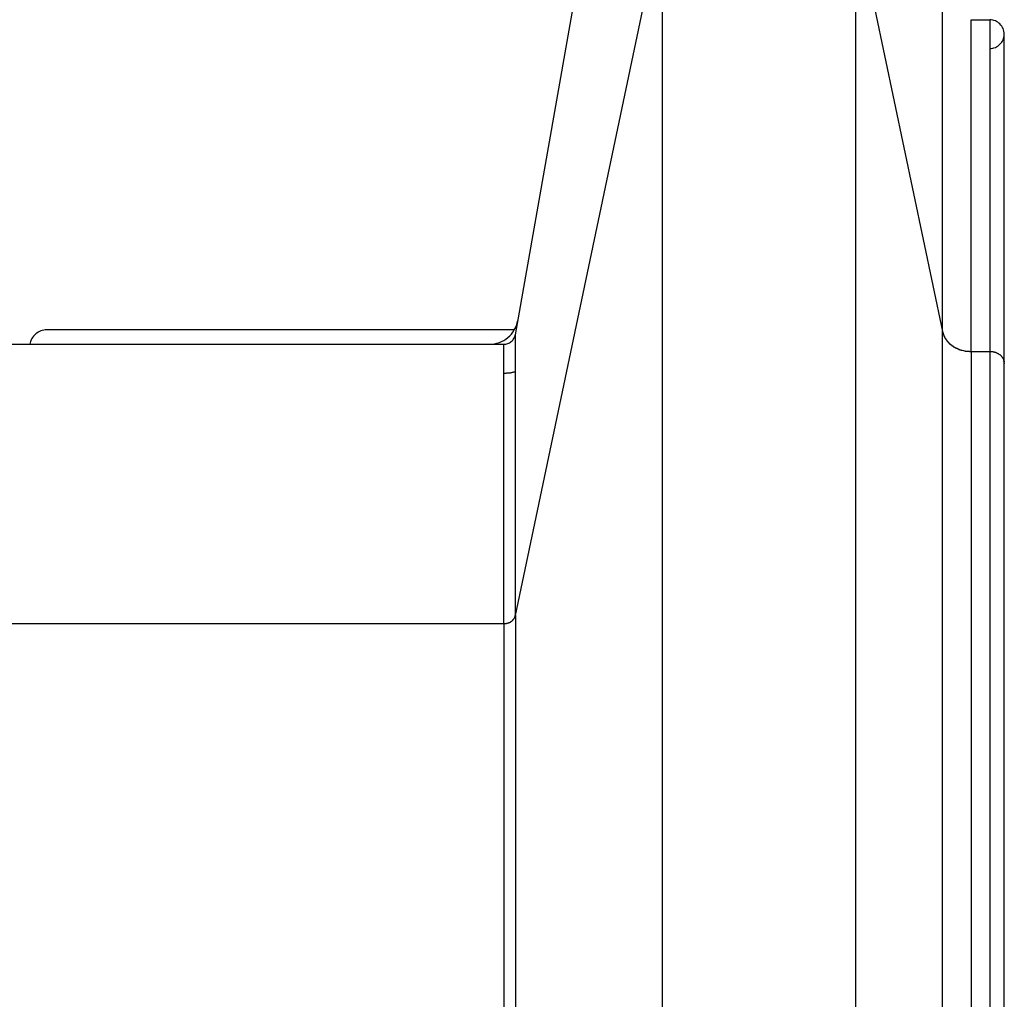
# Model space of a CAD drawing. Extents: x -60 to 60, y -18 to 18.
# Drawn here: x 0 to 2, y 7 to 9 of the extents above; entities that cross this region are included whole.
import ezdxf

# ---------------------------------------------------------------- set-up
doc = ezdxf.new("R2010")
doc.units = 0
doc.layers.get('0').update_dxf_attribs({"linetype": 'CONTINUOUS'})

msp = doc.modelspace()

# ---------------------------------------------------------------- linework, layer by layer
at = {"color": 0}
for points in [[(0.9734, 8.1896), (1.2279, 9.6329)], [(0.9734, 7.7029), (1.2279, 8.9133)], [(1.2279, 8.9133), (1.2279, -6.3195)], [(1.5628, 8.9133), (1.7137, 8.1954)], [(1.5628, 8.9133), (1.5628, -6.3195)], [(1.7137, 8.1954), (1.7137, 8.7769)], [(1.7629, 8.7355), (1.7956, 8.7355)], [(1.7629, 8.1607), (1.7629, 8.7355)], [(1.8205, 8.7105), (1.8205, 8.7105), (1.8203, 8.7129), (1.8199, 8.7154), (1.8192, 8.7177), (1.8185, 8.7201), (1.8173, 8.7222), (1.8161, 8.7243), (1.8146, 8.7261), (1.8131, 8.7281), (1.8111, 8.7296), (1.8093, 8.7311), (1.8072, 8.7323), (1.8051, 8.7335), (1.8027, 8.7342), (1.8005, 8.7349), (1.798, 8.7353), (1.7956, 8.7355), (1.7956, 8.7355), (1.7956, 8.7355), (1.7956, 8.7355), (1.7956, 8.7355), (1.7956, 8.7355), (1.7956, 8.7355), (1.7956, 8.7355), (1.7956, 8.7355), (1.7956, 8.7355), (1.7956, 8.7355), (1.7956, 8.7355), (1.7956, 8.7355), (1.7956, 8.7355), (1.7956, 8.7355), (1.7956, 8.7355), (1.7956, 8.7355), (1.7956, 8.7355)], [(1.8205, 8.7105), (1.8205, 8.7105), (1.8203, 8.7129), (1.8199, 8.7154), (1.8192, 8.7177), (1.8185, 8.7201), (1.8173, 8.7222), (1.8161, 8.7243), (1.8146, 8.7261), (1.8131, 8.7281), (1.8111, 8.7296), (1.8093, 8.7311), (1.8072, 8.7323), (1.8051, 8.7335), (1.8027, 8.7342), (1.8005, 8.7349), (1.798, 8.7353), (1.7956, 8.7355), (1.7956, 8.7355), (1.7956, 8.7355), (1.7956, 8.7355), (1.7956, 8.7355), (1.7956, 8.7355), (1.7956, 8.7355), (1.7956, 8.7355), (1.7956, 8.7355), (1.7956, 8.7355), (1.7956, 8.7355), (1.7956, 8.7355), (1.7956, 8.7355), (1.7956, 8.7355), (1.7956, 8.7355), (1.7956, 8.7355), (1.7956, 8.7355), (1.7956, 8.7355)], [(1.7956, 8.7355), (1.7956, 8.1607)], [(1.7956, 8.6856), (1.7956, 8.6856), (1.798, 8.6856), (1.8005, 8.686), (1.8027, 8.6866), (1.8051, 8.6875), (1.8072, 8.6885), (1.8093, 8.6898), (1.8111, 8.6912), (1.8131, 8.6929), (1.8146, 8.6946), (1.8161, 8.6965), (1.8173, 8.6985), (1.8185, 8.7007), (1.8192, 8.7029), (1.8199, 8.7053), (1.8203, 8.7078), (1.8205, 8.7105), (1.8205, 8.7105), (1.8205, 8.7105), (1.8205, 8.7105), (1.8205, 8.7105), (1.8205, 8.7105), (1.8205, 8.7105), (1.8205, 8.7105), (1.8205, 8.7105), (1.8205, 8.7105), (1.8205, 8.7105), (1.8205, 8.7105), (1.8205, 8.7105), (1.8205, 8.7105), (1.8205, 8.7105), (1.8205, 8.7105), (1.8205, 8.7105), (1.8205, 8.7105)], [(1.7956, 8.6856), (1.7956, 8.6856), (1.798, 8.6856), (1.8005, 8.686), (1.8027, 8.6866), (1.8051, 8.6875), (1.8072, 8.6885), (1.8093, 8.6898), (1.8111, 8.6912), (1.8131, 8.6929), (1.8146, 8.6946), (1.8161, 8.6965), (1.8173, 8.6985), (1.8185, 8.7007), (1.8192, 8.7029), (1.8199, 8.7053), (1.8203, 8.7078), (1.8205, 8.7105), (1.8205, 8.7105), (1.8205, 8.7105), (1.8205, 8.7105), (1.8205, 8.7105), (1.8205, 8.7105), (1.8205, 8.7105), (1.8205, 8.7105), (1.8205, 8.7105), (1.8205, 8.7105), (1.8205, 8.7105), (1.8205, 8.7105), (1.8205, 8.7105), (1.8205, 8.7105), (1.8205, 8.7105), (1.8205, 8.7105), (1.8205, 8.7105), (1.8205, 8.7105)], [(1.8206, 8.1397), (1.8206, 8.7105)], [(0.9285, 8.1731), (0.9285, 8.1731), (0.9328, 8.1732), (0.9373, 8.1738), (0.9415, 8.1748), (0.9457, 8.1762), (0.9496, 8.1778), (0.9534, 8.1798), (0.957, 8.182), (0.9605, 8.1848), (0.9636, 8.1876), (0.9665, 8.1908), (0.969, 8.1942), (0.9715, 8.1979), (0.9734, 8.2017), (0.9751, 8.2058), (0.9765, 8.21), (0.9776, 8.2145)], [(0.9285, 8.1731), (0.9285, 8.1731), (0.9328, 8.1732), (0.9373, 8.1738), (0.9415, 8.1748), (0.9457, 8.1762), (0.9496, 8.1778), (0.9534, 8.1798), (0.957, 8.182), (0.9605, 8.1848), (0.9636, 8.1876), (0.9665, 8.1908), (0.969, 8.1942), (0.9715, 8.1979), (0.9734, 8.2017), (0.9751, 8.2058), (0.9765, 8.21), (0.9776, 8.2145)], [(0.1617, 8.1981), (0.1617, 8.1981), (0.1589, 8.1979), (0.1562, 8.1975), (0.1536, 8.1968), (0.1512, 8.1961), (0.1487, 8.195), (0.1464, 8.1938), (0.1443, 8.1924), (0.1423, 8.1909), (0.1403, 8.1889), (0.1386, 8.1871), (0.137, 8.185), (0.1357, 8.1829), (0.1344, 8.1805), (0.1335, 8.1781), (0.1327, 8.1755), (0.1323, 8.1731)], [(0.1617, 8.1981), (0.1617, 8.1981), (0.1589, 8.1979), (0.1562, 8.1975), (0.1536, 8.1968), (0.1512, 8.1961), (0.1487, 8.195), (0.1464, 8.1938), (0.1443, 8.1924), (0.1423, 8.1909), (0.1403, 8.1889), (0.1386, 8.1871), (0.137, 8.185), (0.1357, 8.1829), (0.1344, 8.1805), (0.1335, 8.1781), (0.1327, 8.1755), (0.1323, 8.1731)], [(0.9717, 8.1981), (0.1617, 8.1981)], [(0.9536, 8.1731), (0.9536, 8.1731), (0.9552, 8.1731), (0.957, 8.1733), (0.9586, 8.1736), (0.9604, 8.1742), (0.9619, 8.1748), (0.9635, 8.1756), (0.9649, 8.1765), (0.9664, 8.1777), (0.9676, 8.1788), (0.9688, 8.1801), (0.9697, 8.1815), (0.9708, 8.183), (0.9715, 8.1845), (0.9723, 8.1861), (0.9728, 8.1879), (0.9733, 8.1897)], [(0.9536, 8.1731), (0.9536, 8.1731), (0.9552, 8.1731), (0.957, 8.1733), (0.9586, 8.1736), (0.9604, 8.1742), (0.9619, 8.1748), (0.9635, 8.1756), (0.9649, 8.1765), (0.9664, 8.1777), (0.9676, 8.1788), (0.9688, 8.1801), (0.9697, 8.1815), (0.9708, 8.183), (0.9715, 8.1845), (0.9723, 8.1861), (0.9728, 8.1879), (0.9733, 8.1897)], [(0.9734, 7.7029), (0.9734, 8.1896)], [(1.7137, 8.1954), (1.7141, 8.1936)], [(1.7137, -7.0374), (1.7137, 8.1954)], [(1.7141, 8.1937), (1.7141, 8.1937), (1.7141, 8.1934), (1.7141, 8.1934), (1.7141, 8.1932), (1.7141, 8.1932), (1.7141, 8.1929), (1.7141, 8.1929), (1.7141, 8.1927), (1.7143, 8.1927), (1.7143, 8.1924), (1.7143, 8.1924), (1.7143, 8.1922), (1.7144, 8.1922), (1.7144, 8.192), (1.7144, 8.192), (1.7144, 8.192), (1.7147, 8.192)], [(1.7141, 8.1937), (1.7141, 8.1937), (1.7141, 8.1934), (1.7141, 8.1934), (1.7141, 8.1932), (1.7141, 8.1932), (1.7141, 8.1929), (1.7141, 8.1929), (1.7141, 8.1927), (1.7143, 8.1927), (1.7143, 8.1924), (1.7143, 8.1924), (1.7143, 8.1922), (1.7144, 8.1922), (1.7144, 8.192), (1.7144, 8.192), (1.7144, 8.192), (1.7147, 8.192)], [(1.7146, 8.1919), (1.7146, 8.1919), (1.7146, 8.1916), (1.7146, 8.1916), (1.7146, 8.1913), (1.7146, 8.1913), (1.7146, 8.191), (1.7146, 8.191), (1.7146, 8.1908), (1.7148, 8.1908), (1.7148, 8.1905), (1.7148, 8.1905), (1.7148, 8.1903), (1.715, 8.1903), (1.715, 8.19), (1.715, 8.19), (1.715, 8.19), (1.7153, 8.19)], [(1.7146, 8.1919), (1.7146, 8.1919), (1.7146, 8.1916), (1.7146, 8.1916), (1.7146, 8.1913), (1.7146, 8.1913), (1.7146, 8.191), (1.7146, 8.191), (1.7146, 8.1908), (1.7148, 8.1908), (1.7148, 8.1905), (1.7148, 8.1905), (1.7148, 8.1903), (1.715, 8.1903), (1.715, 8.19), (1.715, 8.19), (1.715, 8.19), (1.7153, 8.19)], [(1.7152, 8.1901), (1.7152, 8.1901), (1.7152, 8.1898), (1.7152, 8.1898), (1.7152, 8.1895), (1.7152, 8.1895), (1.7152, 8.1892), (1.7152, 8.1892), (1.7152, 8.1891), (1.7155, 8.1891), (1.7155, 8.1888), (1.7155, 8.1888), (1.7155, 8.1886), (1.7157, 8.1886), (1.7157, 8.1883), (1.7157, 8.1883), (1.7157, 8.1883), (1.716, 8.1883)], [(1.7152, 8.1901), (1.7152, 8.1901), (1.7152, 8.1898), (1.7152, 8.1898), (1.7152, 8.1895), (1.7152, 8.1895), (1.7152, 8.1892), (1.7152, 8.1892), (1.7152, 8.1891), (1.7155, 8.1891), (1.7155, 8.1888), (1.7155, 8.1888), (1.7155, 8.1886), (1.7157, 8.1886), (1.7157, 8.1883), (1.7157, 8.1883), (1.7157, 8.1883), (1.716, 8.1883)], [(-2.7135, 8.1731), (0.9536, 8.1731)], [(0.9536, 7.689), (0.9536, 8.1731)], [(1.716, 8.1882), (1.716, 8.1882), (1.716, 8.1879), (1.716, 8.1879), (1.716, 8.1877), (1.716, 8.1877), (1.716, 8.1874), (1.716, 8.1874), (1.716, 8.1872), (1.7163, 8.1872), (1.7163, 8.1869), (1.7163, 8.1869), (1.7163, 8.1867), (1.7165, 8.1867), (1.7165, 8.1864), (1.7165, 8.1864), (1.7165, 8.1864), (1.7168, 8.1864)], [(1.716, 8.1882), (1.716, 8.1882), (1.716, 8.1879), (1.716, 8.1879), (1.716, 8.1877), (1.716, 8.1877), (1.716, 8.1874), (1.716, 8.1874), (1.716, 8.1872), (1.7163, 8.1872), (1.7163, 8.1869), (1.7163, 8.1869), (1.7163, 8.1867), (1.7165, 8.1867), (1.7165, 8.1864), (1.7165, 8.1864), (1.7165, 8.1864), (1.7168, 8.1864)], [(1.7168, 8.1865), (1.7168, 8.1865), (1.7168, 8.1862), (1.7168, 8.1862), (1.7168, 8.1859), (1.7169, 8.1859), (1.7169, 8.1856), (1.7169, 8.1856), (1.7169, 8.1855), (1.7172, 8.1855), (1.7172, 8.1852), (1.7172, 8.1852), (1.7172, 8.185), (1.7174, 8.185), (1.7174, 8.1847), (1.7174, 8.1847), (1.7174, 8.1847), (1.7177, 8.1847)], [(1.7168, 8.1865), (1.7168, 8.1865), (1.7168, 8.1862), (1.7168, 8.1862), (1.7168, 8.1859), (1.7169, 8.1859), (1.7169, 8.1856), (1.7169, 8.1856), (1.7169, 8.1855), (1.7172, 8.1855), (1.7172, 8.1852), (1.7172, 8.1852), (1.7172, 8.185), (1.7174, 8.185), (1.7174, 8.1847), (1.7174, 8.1847), (1.7174, 8.1847), (1.7177, 8.1847)], [(1.7177, 8.1848), (1.7177, 8.1848), (1.7177, 8.1845), (1.7177, 8.1845), (1.7177, 8.1842), (1.7178, 8.1842), (1.7178, 8.1839), (1.7178, 8.1839), (1.7178, 8.1838), (1.7181, 8.1838), (1.7181, 8.1835), (1.7181, 8.1835), (1.7181, 8.1833), (1.7184, 8.1833), (1.7184, 8.183), (1.7185, 8.183), (1.7185, 8.183), (1.7188, 8.183)], [(1.7177, 8.1848), (1.7177, 8.1848), (1.7177, 8.1845), (1.7177, 8.1845), (1.7177, 8.1842), (1.7178, 8.1842), (1.7178, 8.1839), (1.7178, 8.1839), (1.7178, 8.1838), (1.7181, 8.1838), (1.7181, 8.1835), (1.7181, 8.1835), (1.7181, 8.1833), (1.7184, 8.1833), (1.7184, 8.183), (1.7185, 8.183), (1.7185, 8.183), (1.7188, 8.183)], [(1.7188, 8.183), (1.7188, 8.183), (1.7188, 8.1827), (1.7188, 8.1827), (1.7188, 8.1824), (1.719, 8.1824), (1.719, 8.1821), (1.719, 8.1821), (1.719, 8.182), (1.7193, 8.182), (1.7193, 8.1817), (1.7193, 8.1817), (1.7193, 8.1815), (1.7196, 8.1815), (1.7196, 8.1812), (1.7196, 8.1812), (1.7196, 8.1812), (1.7199, 8.1812)], [(1.7188, 8.183), (1.7188, 8.183), (1.7188, 8.1827), (1.7188, 8.1827), (1.7188, 8.1824), (1.719, 8.1824), (1.719, 8.1821), (1.719, 8.1821), (1.719, 8.182), (1.7193, 8.182), (1.7193, 8.1817), (1.7193, 8.1817), (1.7193, 8.1815), (1.7196, 8.1815), (1.7196, 8.1812), (1.7196, 8.1812), (1.7196, 8.1812), (1.7199, 8.1812)], [(1.7199, 8.1812), (1.7199, 8.1812), (1.7199, 8.1809), (1.7199, 8.1809), (1.7199, 8.1807), (1.7202, 8.1807), (1.7202, 8.1804), (1.7202, 8.1804), (1.7202, 8.1803), (1.7205, 8.1803), (1.7205, 8.18), (1.7205, 8.18), (1.7205, 8.1798), (1.7208, 8.1798), (1.7208, 8.1795), (1.7209, 8.1795), (1.7209, 8.1795), (1.7212, 8.1795)], [(1.7199, 8.1812), (1.7199, 8.1812), (1.7199, 8.1809), (1.7199, 8.1809), (1.7199, 8.1807), (1.7202, 8.1807), (1.7202, 8.1804), (1.7202, 8.1804), (1.7202, 8.1803), (1.7205, 8.1803), (1.7205, 8.18), (1.7205, 8.18), (1.7205, 8.1798), (1.7208, 8.1798), (1.7208, 8.1795), (1.7209, 8.1795), (1.7209, 8.1795), (1.7212, 8.1795)], [(1.7212, 8.1796), (1.7212, 8.1796), (1.7212, 8.1793), (1.7212, 8.1793), (1.7212, 8.179), (1.7215, 8.179), (1.7215, 8.1787), (1.7215, 8.1787), (1.7215, 8.1787), (1.7218, 8.1787), (1.7218, 8.1784), (1.7218, 8.1784), (1.7218, 8.1783), (1.7221, 8.1783), (1.7221, 8.178), (1.7223, 8.178), (1.7223, 8.178), (1.7226, 8.178)], [(1.7212, 8.1796), (1.7212, 8.1796), (1.7212, 8.1793), (1.7212, 8.1793), (1.7212, 8.179), (1.7215, 8.179), (1.7215, 8.1787), (1.7215, 8.1787), (1.7215, 8.1787), (1.7218, 8.1787), (1.7218, 8.1784), (1.7218, 8.1784), (1.7218, 8.1783), (1.7221, 8.1783), (1.7221, 8.178), (1.7223, 8.178), (1.7223, 8.178), (1.7226, 8.178)], [(1.7226, 8.178), (1.7226, 8.178), (1.7226, 8.1777), (1.7226, 8.1777), (1.7226, 8.1774), (1.7228, 8.1774), (1.7228, 8.1771), (1.723, 8.1771), (1.723, 8.177), (1.7233, 8.177), (1.7233, 8.1767), (1.7233, 8.1767), (1.7233, 8.1765), (1.7236, 8.1765), (1.7236, 8.1763), (1.7238, 8.1763), (1.7238, 8.1763), (1.7241, 8.1763)], [(1.7226, 8.178), (1.7226, 8.178), (1.7226, 8.1777), (1.7226, 8.1777), (1.7226, 8.1774), (1.7228, 8.1774), (1.7228, 8.1771), (1.723, 8.1771), (1.723, 8.177), (1.7233, 8.177), (1.7233, 8.1767), (1.7233, 8.1767), (1.7233, 8.1765), (1.7236, 8.1765), (1.7236, 8.1763), (1.7238, 8.1763), (1.7238, 8.1763), (1.7241, 8.1763)], [(1.7241, 8.1763), (1.7241, 8.1763), (1.7241, 8.176), (1.7241, 8.176), (1.7241, 8.1758), (1.7244, 8.1758), (1.7244, 8.1755), (1.7246, 8.1755), (1.7246, 8.1755), (1.7249, 8.1755), (1.7249, 8.1752), (1.7249, 8.1752), (1.7249, 8.175), (1.7252, 8.175), (1.7252, 8.1747), (1.7254, 8.1747), (1.7254, 8.1747), (1.7257, 8.1747)], [(1.7241, 8.1763), (1.7241, 8.1763), (1.7241, 8.176), (1.7241, 8.176), (1.7241, 8.1758), (1.7244, 8.1758), (1.7244, 8.1755), (1.7246, 8.1755), (1.7246, 8.1755), (1.7249, 8.1755), (1.7249, 8.1752), (1.7249, 8.1752), (1.7249, 8.175), (1.7252, 8.175), (1.7252, 8.1747), (1.7254, 8.1747), (1.7254, 8.1747), (1.7257, 8.1747)], [(1.7257, 8.1749), (1.7257, 8.1749), (1.7257, 8.1746), (1.7257, 8.1746), (1.7257, 8.1744), (1.7259, 8.1744), (1.7259, 8.1741), (1.7261, 8.1741), (1.7261, 8.174), (1.7264, 8.174), (1.7264, 8.1737), (1.7264, 8.1737), (1.7264, 8.1735), (1.7267, 8.1735), (1.7267, 8.1733), (1.727, 8.1733), (1.727, 8.1733), (1.7273, 8.1733)], [(1.7257, 8.1749), (1.7257, 8.1749), (1.7257, 8.1746), (1.7257, 8.1746), (1.7257, 8.1744), (1.7259, 8.1744), (1.7259, 8.1741), (1.7261, 8.1741), (1.7261, 8.174), (1.7264, 8.174), (1.7264, 8.1737), (1.7264, 8.1737), (1.7264, 8.1735), (1.7267, 8.1735), (1.7267, 8.1733), (1.727, 8.1733), (1.727, 8.1733), (1.7273, 8.1733)], [(1.7272, 8.1734), (1.7272, 8.1734), (1.7272, 8.1731), (1.7272, 8.1731), (1.7272, 8.1729), (1.7275, 8.1729), (1.7275, 8.1726), (1.7277, 8.1726), (1.7277, 8.1726), (1.728, 8.1726), (1.728, 8.1723), (1.7281, 8.1723), (1.7281, 8.1722), (1.7284, 8.1722), (1.7284, 8.172), (1.7287, 8.172), (1.7287, 8.172), (1.729, 8.172)], [(1.7272, 8.1734), (1.7272, 8.1734), (1.7272, 8.1731), (1.7272, 8.1731), (1.7272, 8.1729), (1.7275, 8.1729), (1.7275, 8.1726), (1.7277, 8.1726), (1.7277, 8.1726), (1.728, 8.1726), (1.728, 8.1723), (1.7281, 8.1723), (1.7281, 8.1722), (1.7284, 8.1722), (1.7284, 8.172), (1.7287, 8.172), (1.7287, 8.172), (1.729, 8.172)], [(1.7289, 8.172), (1.7289, 8.172), (1.7289, 8.1717), (1.7289, 8.1717), (1.7289, 8.1715), (1.7292, 8.1715), (1.7292, 8.1712), (1.7294, 8.1712), (1.7294, 8.1712), (1.7297, 8.1712), (1.7297, 8.1709), (1.7298, 8.1709), (1.7298, 8.1708), (1.7301, 8.1708), (1.7301, 8.1705), (1.7304, 8.1705), (1.7304, 8.1705), (1.7307, 8.1705)], [(1.7289, 8.172), (1.7289, 8.172), (1.7289, 8.1717), (1.7289, 8.1717), (1.7289, 8.1715), (1.7292, 8.1715), (1.7292, 8.1712), (1.7294, 8.1712), (1.7294, 8.1712), (1.7297, 8.1712), (1.7297, 8.1709), (1.7298, 8.1709), (1.7298, 8.1708), (1.7301, 8.1708), (1.7301, 8.1705), (1.7304, 8.1705), (1.7304, 8.1705), (1.7307, 8.1705)], [(1.7309, 8.1707), (1.7309, 8.1707), (1.7309, 8.1704), (1.7309, 8.1704), (1.7309, 8.1703), (1.7312, 8.1703), (1.7312, 8.17), (1.7315, 8.17), (1.7315, 8.17), (1.7318, 8.17), (1.7318, 8.1697), (1.732, 8.1697), (1.732, 8.1695), (1.7323, 8.1695), (1.7323, 8.1693), (1.7325, 8.1693), (1.7325, 8.1693), (1.7328, 8.1693)], [(1.7309, 8.1707), (1.7309, 8.1707), (1.7309, 8.1704), (1.7309, 8.1704), (1.7309, 8.1703), (1.7312, 8.1703), (1.7312, 8.17), (1.7315, 8.17), (1.7315, 8.17), (1.7318, 8.17), (1.7318, 8.1697), (1.732, 8.1697), (1.732, 8.1695), (1.7323, 8.1695), (1.7323, 8.1693), (1.7325, 8.1693), (1.7325, 8.1693), (1.7328, 8.1693)], [(1.7327, 8.1693), (1.7327, 8.1693), (1.7327, 8.169), (1.7327, 8.169), (1.7327, 8.1689), (1.733, 8.1689), (1.733, 8.1686), (1.7333, 8.1686), (1.7333, 8.1686), (1.7336, 8.1686), (1.7336, 8.1683), (1.7338, 8.1683), (1.7338, 8.1683), (1.7341, 8.1683), (1.7341, 8.1681), (1.7343, 8.1681), (1.7343, 8.1681), (1.7346, 8.1681)], [(1.7327, 8.1693), (1.7327, 8.1693), (1.7327, 8.169), (1.7327, 8.169), (1.7327, 8.1689), (1.733, 8.1689), (1.733, 8.1686), (1.7333, 8.1686), (1.7333, 8.1686), (1.7336, 8.1686), (1.7336, 8.1683), (1.7338, 8.1683), (1.7338, 8.1683), (1.7341, 8.1683), (1.7341, 8.1681), (1.7343, 8.1681), (1.7343, 8.1681), (1.7346, 8.1681)], [(1.7347, 8.1682), (1.7347, 8.1682), (1.7347, 8.1679), (1.7348, 8.1679), (1.7348, 8.1677), (1.7351, 8.1677), (1.7351, 8.1674), (1.7354, 8.1674), (1.7354, 8.1674), (1.7357, 8.1674), (1.7357, 8.1671), (1.7359, 8.1671), (1.7359, 8.1671), (1.7362, 8.1671), (1.7362, 8.167), (1.7364, 8.167), (1.7364, 8.167), (1.7367, 8.167)], [(1.7347, 8.1682), (1.7347, 8.1682), (1.7347, 8.1679), (1.7348, 8.1679), (1.7348, 8.1677), (1.7351, 8.1677), (1.7351, 8.1674), (1.7354, 8.1674), (1.7354, 8.1674), (1.7357, 8.1674), (1.7357, 8.1671), (1.7359, 8.1671), (1.7359, 8.1671), (1.7362, 8.1671), (1.7362, 8.167), (1.7364, 8.167), (1.7364, 8.167), (1.7367, 8.167)], [(1.7366, 8.167), (1.7366, 8.167), (1.7366, 8.1667), (1.7367, 8.1667), (1.7367, 8.1667), (1.737, 8.1667), (1.737, 8.1665), (1.7373, 8.1665), (1.7374, 8.1665), (1.7377, 8.1665), (1.7377, 8.1662), (1.738, 8.1662), (1.738, 8.1662), (1.7383, 8.1662), (1.7383, 8.1661), (1.7386, 8.1661), (1.7386, 8.1661), (1.7389, 8.1661)], [(1.7366, 8.167), (1.7366, 8.167), (1.7366, 8.1667), (1.7367, 8.1667), (1.7367, 8.1667), (1.737, 8.1667), (1.737, 8.1665), (1.7373, 8.1665), (1.7374, 8.1665), (1.7377, 8.1665), (1.7377, 8.1662), (1.738, 8.1662), (1.738, 8.1662), (1.7383, 8.1662), (1.7383, 8.1661), (1.7386, 8.1661), (1.7386, 8.1661), (1.7389, 8.1661)], [(1.7388, 8.1661), (1.7388, 8.1661), (1.7388, 8.1658), (1.7389, 8.1658), (1.7389, 8.1658), (1.7392, 8.1658), (1.7392, 8.1655), (1.7395, 8.1655), (1.7395, 8.1655), (1.7398, 8.1655), (1.7398, 8.1652), (1.7401, 8.1652), (1.7401, 8.1652), (1.7404, 8.1652), (1.7404, 8.165), (1.7406, 8.165), (1.7406, 8.165), (1.7409, 8.165)], [(1.7388, 8.1661), (1.7388, 8.1661), (1.7388, 8.1658), (1.7389, 8.1658), (1.7389, 8.1658), (1.7392, 8.1658), (1.7392, 8.1655), (1.7395, 8.1655), (1.7395, 8.1655), (1.7398, 8.1655), (1.7398, 8.1652), (1.7401, 8.1652), (1.7401, 8.1652), (1.7404, 8.1652), (1.7404, 8.165), (1.7406, 8.165), (1.7406, 8.165), (1.7409, 8.165)], [(1.7409, 8.1652), (1.7409, 8.1652), (1.7409, 8.1649), (1.741, 8.1649), (1.741, 8.1649), (1.7413, 8.1649), (1.7413, 8.1646), (1.7416, 8.1646), (1.7416, 8.1646), (1.7419, 8.1646), (1.7419, 8.1643), (1.7422, 8.1643), (1.7422, 8.1643), (1.7425, 8.1643), (1.7425, 8.1643), (1.7428, 8.1643), (1.7429, 8.1643), (1.7432, 8.1643)], [(1.7409, 8.1652), (1.7409, 8.1652), (1.7409, 8.1649), (1.741, 8.1649), (1.741, 8.1649), (1.7413, 8.1649), (1.7413, 8.1646), (1.7416, 8.1646), (1.7416, 8.1646), (1.7419, 8.1646), (1.7419, 8.1643), (1.7422, 8.1643), (1.7422, 8.1643), (1.7425, 8.1643), (1.7425, 8.1643), (1.7428, 8.1643), (1.7429, 8.1643), (1.7432, 8.1643)], [(1.743, 8.1641), (1.743, 8.1641), (1.743, 8.1638), (1.7431, 8.1638), (1.7431, 8.1638), (1.7434, 8.1638), (1.7434, 8.1637), (1.7437, 8.1637), (1.7438, 8.1637), (1.7441, 8.1637), (1.7441, 8.1635), (1.7444, 8.1635), (1.7444, 8.1635), (1.7447, 8.1635), (1.7447, 8.1635), (1.745, 8.1635), (1.7451, 8.1635), (1.7454, 8.1635)], [(1.743, 8.1641), (1.743, 8.1641), (1.743, 8.1638), (1.7431, 8.1638), (1.7431, 8.1638), (1.7434, 8.1638), (1.7434, 8.1637), (1.7437, 8.1637), (1.7438, 8.1637), (1.7441, 8.1637), (1.7441, 8.1635), (1.7444, 8.1635), (1.7444, 8.1635), (1.7447, 8.1635), (1.7447, 8.1635), (1.745, 8.1635), (1.7451, 8.1635), (1.7454, 8.1635)], [(1.7452, 8.1635), (1.7452, 8.1635), (1.7452, 8.1632), (1.7454, 8.1632), (1.7454, 8.1632), (1.7457, 8.1632), (1.7457, 8.163), (1.746, 8.163), (1.746, 8.163), (1.7463, 8.163), (1.7463, 8.1627), (1.7466, 8.1627), (1.7466, 8.1627), (1.7469, 8.1627), (1.7469, 8.1627), (1.7472, 8.1627), (1.7472, 8.1627), (1.7475, 8.1627)], [(1.7452, 8.1635), (1.7452, 8.1635), (1.7452, 8.1632), (1.7454, 8.1632), (1.7454, 8.1632), (1.7457, 8.1632), (1.7457, 8.163), (1.746, 8.163), (1.746, 8.163), (1.7463, 8.163), (1.7463, 8.1627), (1.7466, 8.1627), (1.7466, 8.1627), (1.7469, 8.1627), (1.7469, 8.1627), (1.7472, 8.1627), (1.7472, 8.1627), (1.7475, 8.1627)], [(1.7475, 8.1628), (1.7497, 8.1622), (1.7516, 8.1618)], [(1.7516, 8.1618), (1.7516, 8.1618), (1.7516, 8.1616), (1.7518, 8.1616), (1.7518, 8.1616), (1.7521, 8.1616), (1.7521, 8.1616), (1.7524, 8.1616), (1.7525, 8.1616), (1.7528, 8.1616), (1.7528, 8.1614), (1.7531, 8.1614), (1.7531, 8.1614), (1.7534, 8.1614), (1.7534, 8.1614), (1.7537, 8.1614), (1.7538, 8.1614), (1.7541, 8.1614)], [(1.7516, 8.1618), (1.7516, 8.1618), (1.7516, 8.1616), (1.7518, 8.1616), (1.7518, 8.1616), (1.7521, 8.1616), (1.7521, 8.1616), (1.7524, 8.1616), (1.7525, 8.1616), (1.7528, 8.1616), (1.7528, 8.1614), (1.7531, 8.1614), (1.7531, 8.1614), (1.7534, 8.1614), (1.7534, 8.1614), (1.7537, 8.1614), (1.7538, 8.1614), (1.7541, 8.1614)], [(1.7541, 8.1613), (1.7541, 8.1613), (1.7541, 8.1611), (1.7544, 8.1611), (1.7546, 8.1611), (1.7549, 8.1611), (1.7551, 8.1611), (1.7554, 8.1611), (1.7557, 8.1611), (1.756, 8.1611), (1.756, 8.161), (1.7563, 8.161), (1.7566, 8.161), (1.7569, 8.161), (1.7571, 8.161), (1.7574, 8.161), (1.7577, 8.161), (1.758, 8.161)], [(1.7541, 8.1613), (1.7541, 8.1613), (1.7541, 8.1611), (1.7544, 8.1611), (1.7546, 8.1611), (1.7549, 8.1611), (1.7551, 8.1611), (1.7554, 8.1611), (1.7557, 8.1611), (1.756, 8.1611), (1.756, 8.161), (1.7563, 8.161), (1.7566, 8.161), (1.7569, 8.161), (1.7571, 8.161), (1.7574, 8.161), (1.7577, 8.161), (1.758, 8.161)], [(1.7579, 8.1612), (1.7579, 8.1612), (1.7579, 8.161), (1.7582, 8.161), (1.7585, 8.161), (1.7588, 8.161), (1.7591, 8.1609), (1.7594, 8.1609), (1.7597, 8.1609), (1.7602, 8.1609), (1.7605, 8.1607), (1.7608, 8.1607), (1.7611, 8.1607), (1.7617, 8.1607), (1.762, 8.1607), (1.7623, 8.1607), (1.7626, 8.1607), (1.7631, 8.1607)], [(1.7579, 8.1612), (1.7579, 8.1612), (1.7579, 8.161), (1.7582, 8.161), (1.7585, 8.161), (1.7588, 8.161), (1.7591, 8.1609), (1.7594, 8.1609), (1.7597, 8.1609), (1.7602, 8.1609), (1.7605, 8.1607), (1.7608, 8.1607), (1.7611, 8.1607), (1.7617, 8.1607), (1.762, 8.1607), (1.7623, 8.1607), (1.7626, 8.1607), (1.7631, 8.1607)], [(1.7629, 8.1607), (1.7956, 8.1607)], [(1.7629, 8.1607), (1.7629, -7.0721)], [(1.7956, 8.1607), (1.7963, 8.1607), (1.797, 8.1607), (1.7978, 8.1606), (1.7985, 8.1606), (1.7992, 8.1605), (1.7999, 8.1604), (1.8007, 8.1603), (1.8014, 8.1601), (1.8022, 8.16), (1.8029, 8.1598), (1.8037, 8.1596), (1.8044, 8.1594), (1.8051, 8.1592), (1.8059, 8.1588), (1.8066, 8.1586), (1.8073, 8.1583), (1.8081, 8.1579), (1.8087, 8.1576), (1.8094, 8.1572), (1.8101, 8.1568), (1.8107, 8.1564), (1.8114, 8.156), (1.812, 8.1555), (1.8127, 8.1551), (1.8133, 8.1546), (1.8138, 8.1541), (1.8144, 8.1535), (1.815, 8.1531), (1.8155, 8.1525), (1.8159, 8.1519), (1.8164, 8.1514), (1.8168, 8.1508), (1.8172, 8.1502), (1.8177, 8.1496), (1.8181, 8.149), (1.8184, 8.1484), (1.8187, 8.1478), (1.819, 8.1471), (1.8193, 8.1466), (1.8195, 8.1459), (1.8197, 8.1453), (1.8199, 8.1447)], [(1.7956, 8.1607), (1.7956, -7.0721)], [(1.8201, 8.144), (1.8201, 8.144), (1.8199, 8.144), (1.8199, 8.144), (1.8199, 8.144), (1.8199, 8.144), (1.8199, 8.144), (1.8199, 8.144), (1.8199, 8.144), (1.8199, 8.1443), (1.8199, 8.1443), (1.8199, 8.1443), (1.8199, 8.1443), (1.8199, 8.1444), (1.8199, 8.1444), (1.8199, 8.1444), (1.8199, 8.1444), (1.8199, 8.1447)], [(1.8201, 8.144), (1.8201, 8.144), (1.8199, 8.144), (1.8199, 8.144), (1.8199, 8.144), (1.8199, 8.144), (1.8199, 8.144), (1.8199, 8.144), (1.8199, 8.144), (1.8199, 8.1443), (1.8199, 8.1443), (1.8199, 8.1443), (1.8199, 8.1443), (1.8199, 8.1444), (1.8199, 8.1444), (1.8199, 8.1444), (1.8199, 8.1444), (1.8199, 8.1447)], [(1.8201, 8.144), (1.8203, 8.1434), (1.8203, 8.1429)], [(1.8204, 8.1422), (1.8204, 8.1422), (1.8203, 8.1422), (1.8203, 8.1422), (1.8203, 8.1422), (1.8203, 8.1422), (1.8203, 8.1422), (1.8203, 8.1422), (1.8203, 8.1422), (1.8203, 8.1424), (1.8203, 8.1424), (1.8203, 8.1424), (1.8203, 8.1424), (1.8203, 8.1425), (1.8203, 8.1425), (1.8203, 8.1425), (1.8203, 8.1425), (1.8203, 8.1428)], [(1.8204, 8.1422), (1.8204, 8.1422), (1.8203, 8.1422), (1.8203, 8.1422), (1.8203, 8.1422), (1.8203, 8.1422), (1.8203, 8.1422), (1.8203, 8.1422), (1.8203, 8.1422), (1.8203, 8.1424), (1.8203, 8.1424), (1.8203, 8.1424), (1.8203, 8.1424), (1.8203, 8.1425), (1.8203, 8.1425), (1.8203, 8.1425), (1.8203, 8.1425), (1.8203, 8.1428)], [(1.8205, 8.1411), (1.8205, 8.1411), (1.8204, 8.1411), (1.8204, 8.1411), (1.8204, 8.1411), (1.8204, 8.1413), (1.8204, 8.1413), (1.8204, 8.1413), (1.8204, 8.1413), (1.8204, 8.1416), (1.8204, 8.1416), (1.8204, 8.1416), (1.8204, 8.1416), (1.8204, 8.1419), (1.8204, 8.1419), (1.8204, 8.1419), (1.8204, 8.1419), (1.8204, 8.1422)], [(1.8205, 8.1411), (1.8205, 8.1411), (1.8204, 8.1411), (1.8204, 8.1411), (1.8204, 8.1411), (1.8204, 8.1413), (1.8204, 8.1413), (1.8204, 8.1413), (1.8204, 8.1413), (1.8204, 8.1416), (1.8204, 8.1416), (1.8204, 8.1416), (1.8204, 8.1416), (1.8204, 8.1419), (1.8204, 8.1419), (1.8204, 8.1419), (1.8204, 8.1419), (1.8204, 8.1422)], [(1.8205, 8.1411), (1.8206, 8.1397)], [(1.8206, -7.093), (1.8206, 8.1397)], [(0.9536, 8.1232), (0.9536, 8.1232), (0.9548, 8.1232), (0.956, 8.1232), (0.9572, 8.1232), (0.9584, 8.1233), (0.9596, 8.1233), (0.9608, 8.1235), (0.962, 8.1235), (0.9635, 8.1238), (0.9647, 8.1238), (0.9659, 8.1241), (0.9671, 8.1243), (0.9683, 8.1246), (0.9695, 8.1249), (0.9707, 8.1252), (0.9719, 8.1255), (0.9733, 8.1259)], [(0.9536, 8.1232), (0.9536, 8.1232), (0.9548, 8.1232), (0.956, 8.1232), (0.9572, 8.1232), (0.9584, 8.1233), (0.9596, 8.1233), (0.9608, 8.1235), (0.962, 8.1235), (0.9635, 8.1238), (0.9647, 8.1238), (0.9659, 8.1241), (0.9671, 8.1243), (0.9683, 8.1246), (0.9695, 8.1249), (0.9707, 8.1252), (0.9719, 8.1255), (0.9733, 8.1259)], [(0.9679, 7.694), (0.9679, 7.694), (0.9679, 7.694), (0.9679, 7.694), (0.9679, 7.694), (0.9679, 7.694), (0.9679, 7.694), (0.9679, 7.694), (0.9679, 7.694), (0.9682, 7.6943), (0.9682, 7.6943), (0.9682, 7.6943), (0.9682, 7.6943), (0.9683, 7.6943), (0.9683, 7.6943), (0.9683, 7.6943), (0.9683, 7.6943), (0.9686, 7.6946)], [(0.9679, 7.694), (0.9679, 7.694), (0.9679, 7.694), (0.9679, 7.694), (0.9679, 7.694), (0.9679, 7.694), (0.9679, 7.694), (0.9679, 7.694), (0.9679, 7.694), (0.9682, 7.6943), (0.9682, 7.6943), (0.9682, 7.6943), (0.9682, 7.6943), (0.9683, 7.6943), (0.9683, 7.6943), (0.9683, 7.6943), (0.9683, 7.6943), (0.9686, 7.6946)], [(0.9687, 7.6947), (0.9687, 7.6947), (0.9687, 7.6947), (0.9687, 7.6947), (0.9687, 7.6947), (0.9687, 7.6947), (0.9687, 7.6947), (0.9687, 7.6947), (0.9687, 7.6947), (0.9689, 7.695), (0.9689, 7.695), (0.9689, 7.695), (0.9689, 7.695), (0.969, 7.695), (0.969, 7.695), (0.969, 7.695), (0.969, 7.695), (0.9693, 7.6953)], [(0.9687, 7.6947), (0.9687, 7.6947), (0.9687, 7.6947), (0.9687, 7.6947), (0.9687, 7.6947), (0.9687, 7.6947), (0.9687, 7.6947), (0.9687, 7.6947), (0.9687, 7.6947), (0.9689, 7.695), (0.9689, 7.695), (0.9689, 7.695), (0.9689, 7.695), (0.969, 7.695), (0.969, 7.695), (0.969, 7.695), (0.969, 7.695), (0.9693, 7.6953)], [(0.9691, 7.6953), (0.9691, 7.6953), (0.9691, 7.6953), (0.9691, 7.6953), (0.9691, 7.6953), (0.9691, 7.6953), (0.9691, 7.6953), (0.9691, 7.6953), (0.9691, 7.6953), (0.9694, 7.6955), (0.9694, 7.6955), (0.9694, 7.6955), (0.9694, 7.6955), (0.9695, 7.6956), (0.9695, 7.6956), (0.9695, 7.6956), (0.9695, 7.6956), (0.9698, 7.6959)], [(0.9691, 7.6953), (0.9691, 7.6953), (0.9691, 7.6953), (0.9691, 7.6953), (0.9691, 7.6953), (0.9691, 7.6953), (0.9691, 7.6953), (0.9691, 7.6953), (0.9691, 7.6953), (0.9694, 7.6955), (0.9694, 7.6955), (0.9694, 7.6955), (0.9694, 7.6955), (0.9695, 7.6956), (0.9695, 7.6956), (0.9695, 7.6956), (0.9695, 7.6956), (0.9698, 7.6959)], [(0.9698, 7.6959), (0.9698, 7.6959), (0.9698, 7.6959), (0.9698, 7.6959), (0.9698, 7.6959), (0.9698, 7.6959), (0.9698, 7.6959), (0.9698, 7.6959), (0.9698, 7.6959), (0.97, 7.6962), (0.97, 7.6962), (0.97, 7.6962), (0.97, 7.6962), (0.9701, 7.6963), (0.9701, 7.6963), (0.9701, 7.6963), (0.9701, 7.6963), (0.9704, 7.6966)], [(0.9698, 7.6959), (0.9698, 7.6959), (0.9698, 7.6959), (0.9698, 7.6959), (0.9698, 7.6959), (0.9698, 7.6959), (0.9698, 7.6959), (0.9698, 7.6959), (0.9698, 7.6959), (0.97, 7.6962), (0.97, 7.6962), (0.97, 7.6962), (0.97, 7.6962), (0.9701, 7.6963), (0.9701, 7.6963), (0.9701, 7.6963), (0.9701, 7.6963), (0.9704, 7.6966)], [(0.9703, 7.6967), (0.9703, 7.6967), (0.9703, 7.6967), (0.9703, 7.6967), (0.9703, 7.6967), (0.9703, 7.6967), (0.9703, 7.6967), (0.9703, 7.6967), (0.9703, 7.6967), (0.9705, 7.697), (0.9705, 7.697), (0.9705, 7.697), (0.9705, 7.697), (0.9706, 7.697), (0.9706, 7.697), (0.9706, 7.697), (0.9706, 7.697), (0.9709, 7.6973)], [(0.9703, 7.6967), (0.9703, 7.6967), (0.9703, 7.6967), (0.9703, 7.6967), (0.9703, 7.6967), (0.9703, 7.6967), (0.9703, 7.6967), (0.9703, 7.6967), (0.9703, 7.6967), (0.9705, 7.697), (0.9705, 7.697), (0.9705, 7.697), (0.9705, 7.697), (0.9706, 7.697), (0.9706, 7.697), (0.9706, 7.697), (0.9706, 7.697), (0.9709, 7.6973)], [(0.9709, 7.6974), (0.9709, 7.6974), (0.9709, 7.6974), (0.9709, 7.6974), (0.9709, 7.6974), (0.9709, 7.6974), (0.9709, 7.6974), (0.9709, 7.6974), (0.9709, 7.6974), (0.9711, 7.6976), (0.9711, 7.6976), (0.9711, 7.6976), (0.9711, 7.6976), (0.9711, 7.6977), (0.9711, 7.6977), (0.9711, 7.6977), (0.9711, 7.6977), (0.9713, 7.698)], [(0.9709, 7.6974), (0.9709, 7.6974), (0.9709, 7.6974), (0.9709, 7.6974), (0.9709, 7.6974), (0.9709, 7.6974), (0.9709, 7.6974), (0.9709, 7.6974), (0.9709, 7.6974), (0.9711, 7.6976), (0.9711, 7.6976), (0.9711, 7.6976), (0.9711, 7.6976), (0.9711, 7.6977), (0.9711, 7.6977), (0.9711, 7.6977), (0.9711, 7.6977), (0.9713, 7.698)], [(0.9713, 7.6979), (0.9713, 7.6979), (0.9713, 7.6979), (0.9713, 7.6979), (0.9713, 7.6979), (0.9713, 7.6979), (0.9713, 7.6979), (0.9713, 7.6979), (0.9713, 7.6979), (0.9714, 7.6982), (0.9714, 7.6982), (0.9714, 7.6982), (0.9714, 7.6982), (0.9714, 7.6983), (0.9714, 7.6983), (0.9714, 7.6983), (0.9714, 7.6983), (0.9717, 7.6986)], [(0.9713, 7.6979), (0.9713, 7.6979), (0.9713, 7.6979), (0.9713, 7.6979), (0.9713, 7.6979), (0.9713, 7.6979), (0.9713, 7.6979), (0.9713, 7.6979), (0.9713, 7.6979), (0.9714, 7.6982), (0.9714, 7.6982), (0.9714, 7.6982), (0.9714, 7.6982), (0.9714, 7.6983), (0.9714, 7.6983), (0.9714, 7.6983), (0.9714, 7.6983), (0.9717, 7.6986)], [(0.9717, 7.6986), (0.9721, 7.6992)], [(0.9721, 7.6993), (0.9721, 7.6993), (0.9721, 7.6993), (0.9721, 7.6993), (0.9721, 7.6993), (0.9721, 7.6993), (0.9721, 7.6993), (0.9721, 7.6993), (0.9721, 7.6993), (0.9722, 7.6996), (0.9722, 7.6996), (0.9722, 7.6996), (0.9722, 7.6996), (0.9722, 7.6998), (0.9722, 7.6998), (0.9722, 7.6998), (0.9722, 7.6998), (0.9725, 7.7001)], [(0.9721, 7.6993), (0.9721, 7.6993), (0.9721, 7.6993), (0.9721, 7.6993), (0.9721, 7.6993), (0.9721, 7.6993), (0.9721, 7.6993), (0.9721, 7.6993), (0.9721, 7.6993), (0.9722, 7.6996), (0.9722, 7.6996), (0.9722, 7.6996), (0.9722, 7.6996), (0.9722, 7.6998), (0.9722, 7.6998), (0.9722, 7.6998), (0.9722, 7.6998), (0.9725, 7.7001)], [(0.9724, 7.7001), (0.9724, 7.7001), (0.9724, 7.7001), (0.9724, 7.7001), (0.9724, 7.7001), (0.9724, 7.7004), (0.9724, 7.7004), (0.9724, 7.7004), (0.9724, 7.7004), (0.9725, 7.7007), (0.9725, 7.7007), (0.9725, 7.7007), (0.9725, 7.7007), (0.9725, 7.701), (0.9725, 7.701), (0.9725, 7.701), (0.9725, 7.701), (0.9728, 7.7013)], [(0.9724, 7.7001), (0.9724, 7.7001), (0.9724, 7.7001), (0.9724, 7.7001), (0.9724, 7.7001), (0.9724, 7.7004), (0.9724, 7.7004), (0.9724, 7.7004), (0.9724, 7.7004), (0.9725, 7.7007), (0.9725, 7.7007), (0.9725, 7.7007), (0.9725, 7.7007), (0.9725, 7.701), (0.9725, 7.701), (0.9725, 7.701), (0.9725, 7.701), (0.9728, 7.7013)], [(0.9729, 7.7013), (0.9729, 7.7013), (0.9729, 7.7013), (0.9729, 7.7013), (0.9729, 7.7013), (0.9729, 7.7016), (0.9729, 7.7016), (0.9729, 7.7018), (0.9729, 7.7018), (0.973, 7.7021), (0.973, 7.7021), (0.973, 7.7021), (0.973, 7.7021), (0.973, 7.7024), (0.973, 7.7024), (0.973, 7.7026), (0.973, 7.7026), (0.9733, 7.7029)], [(0.9729, 7.7013), (0.9729, 7.7013), (0.9729, 7.7013), (0.9729, 7.7013), (0.9729, 7.7013), (0.9729, 7.7016), (0.9729, 7.7016), (0.9729, 7.7018), (0.9729, 7.7018), (0.973, 7.7021), (0.973, 7.7021), (0.973, 7.7021), (0.973, 7.7021), (0.973, 7.7024), (0.973, 7.7024), (0.973, 7.7026), (0.973, 7.7026), (0.9733, 7.7029)], [(0.9734, 7.7029), (0.9734, -7.5299)], [(-2.7135, 7.689), (0.9536, 7.689)], [(0.9536, 7.689), (0.9545, 7.6891), (0.9554, 7.6891), (0.9563, 7.6892), (0.9571, 7.6893), (0.958, 7.6894), (0.9589, 7.6897), (0.9598, 7.6898), (0.9607, 7.6901)], [(0.9536, 7.689), (0.9536, -7.5438)], [(0.9607, 7.6901), (0.9607, 7.6901), (0.9607, 7.6901), (0.9607, 7.6901), (0.9607, 7.6901), (0.9608, 7.6901), (0.9608, 7.6901), (0.9608, 7.6901), (0.9608, 7.6901), (0.9611, 7.6901), (0.9611, 7.6901), (0.9611, 7.6901), (0.9611, 7.6901), (0.9613, 7.6901), (0.9613, 7.6901), (0.9613, 7.6901), (0.9613, 7.6901), (0.9616, 7.6904)], [(0.9607, 7.6901), (0.9607, 7.6901), (0.9607, 7.6901), (0.9607, 7.6901), (0.9607, 7.6901), (0.9608, 7.6901), (0.9608, 7.6901), (0.9608, 7.6901), (0.9608, 7.6901), (0.9611, 7.6901), (0.9611, 7.6901), (0.9611, 7.6901), (0.9611, 7.6901), (0.9613, 7.6901), (0.9613, 7.6901), (0.9613, 7.6901), (0.9613, 7.6901), (0.9616, 7.6904)], [(0.9617, 7.6904), (0.9617, 7.6904), (0.9617, 7.6904), (0.9617, 7.6904), (0.9617, 7.6904), (0.9617, 7.6904), (0.9617, 7.6904), (0.9617, 7.6904), (0.9617, 7.6904), (0.9619, 7.6904), (0.9619, 7.6904), (0.9619, 7.6904), (0.9619, 7.6904), (0.9622, 7.6904), (0.9622, 7.6904), (0.9622, 7.6904), (0.9622, 7.6904), (0.9625, 7.6907)], [(0.9617, 7.6904), (0.9617, 7.6904), (0.9617, 7.6904), (0.9617, 7.6904), (0.9617, 7.6904), (0.9617, 7.6904), (0.9617, 7.6904), (0.9617, 7.6904), (0.9617, 7.6904), (0.9619, 7.6904), (0.9619, 7.6904), (0.9619, 7.6904), (0.9619, 7.6904), (0.9622, 7.6904), (0.9622, 7.6904), (0.9622, 7.6904), (0.9622, 7.6904), (0.9625, 7.6907)], [(0.9625, 7.6908), (0.9625, 7.6908), (0.9625, 7.6908), (0.9625, 7.6908), (0.9625, 7.6908), (0.9625, 7.6908), (0.9625, 7.6908), (0.9625, 7.6908), (0.9625, 7.6908), (0.9628, 7.6909), (0.9628, 7.6909), (0.9628, 7.6909), (0.9628, 7.6909), (0.963, 7.6909), (0.963, 7.6909), (0.963, 7.6909), (0.963, 7.6909), (0.9633, 7.6912)], [(0.9625, 7.6908), (0.9625, 7.6908), (0.9625, 7.6908), (0.9625, 7.6908), (0.9625, 7.6908), (0.9625, 7.6908), (0.9625, 7.6908), (0.9625, 7.6908), (0.9625, 7.6908), (0.9628, 7.6909), (0.9628, 7.6909), (0.9628, 7.6909), (0.9628, 7.6909), (0.963, 7.6909), (0.963, 7.6909), (0.963, 7.6909), (0.963, 7.6909), (0.9633, 7.6912)], [(0.9634, 7.6911), (0.9634, 7.6911), (0.9634, 7.6911), (0.9634, 7.6911), (0.9634, 7.6911), (0.9634, 7.6911), (0.9634, 7.6911), (0.9634, 7.6911), (0.9634, 7.6911), (0.9637, 7.6912), (0.9637, 7.6912), (0.9637, 7.6912), (0.9637, 7.6912), (0.9639, 7.6912), (0.9639, 7.6912), (0.9639, 7.6912), (0.9639, 7.6912), (0.9642, 7.6915)], [(0.9634, 7.6911), (0.9634, 7.6911), (0.9634, 7.6911), (0.9634, 7.6911), (0.9634, 7.6911), (0.9634, 7.6911), (0.9634, 7.6911), (0.9634, 7.6911), (0.9634, 7.6911), (0.9637, 7.6912), (0.9637, 7.6912), (0.9637, 7.6912), (0.9637, 7.6912), (0.9639, 7.6912), (0.9639, 7.6912), (0.9639, 7.6912), (0.9639, 7.6912), (0.9642, 7.6915)], [(0.9641, 7.6916), (0.9641, 7.6916), (0.9641, 7.6916), (0.9641, 7.6916), (0.9641, 7.6916), (0.9642, 7.6916), (0.9642, 7.6916), (0.9642, 7.6916), (0.9642, 7.6916), (0.9645, 7.6917), (0.9645, 7.6917), (0.9645, 7.6917), (0.9645, 7.6917), (0.9647, 7.6917), (0.9647, 7.6917), (0.9647, 7.6917), (0.9647, 7.6917), (0.965, 7.692)], [(0.9641, 7.6916), (0.9641, 7.6916), (0.9641, 7.6916), (0.9641, 7.6916), (0.9641, 7.6916), (0.9642, 7.6916), (0.9642, 7.6916), (0.9642, 7.6916), (0.9642, 7.6916), (0.9645, 7.6917), (0.9645, 7.6917), (0.9645, 7.6917), (0.9645, 7.6917), (0.9647, 7.6917), (0.9647, 7.6917), (0.9647, 7.6917), (0.9647, 7.6917), (0.965, 7.692)], [(0.965, 7.692), (0.965, 7.692), (0.965, 7.692), (0.965, 7.692), (0.965, 7.692), (0.965, 7.692), (0.965, 7.692), (0.965, 7.692), (0.965, 7.692), (0.9652, 7.6922), (0.9652, 7.6922), (0.9652, 7.6922), (0.9652, 7.6922), (0.9654, 7.6922), (0.9654, 7.6922), (0.9654, 7.6922), (0.9654, 7.6922), (0.9657, 7.6925)], [(0.965, 7.692), (0.965, 7.692), (0.965, 7.692), (0.965, 7.692), (0.965, 7.692), (0.965, 7.692), (0.965, 7.692), (0.965, 7.692), (0.965, 7.692), (0.9652, 7.6922), (0.9652, 7.6922), (0.9652, 7.6922), (0.9652, 7.6922), (0.9654, 7.6922), (0.9654, 7.6922), (0.9654, 7.6922), (0.9654, 7.6922), (0.9657, 7.6925)], [(0.9658, 7.6925), (0.9658, 7.6925), (0.9658, 7.6925), (0.9658, 7.6925), (0.9658, 7.6925), (0.9658, 7.6925), (0.9658, 7.6925), (0.9658, 7.6925), (0.9658, 7.6925), (0.9661, 7.6927), (0.9661, 7.6927), (0.9661, 7.6927), (0.9661, 7.6927), (0.9662, 7.6927), (0.9662, 7.6927), (0.9662, 7.6927), (0.9662, 7.6927), (0.9665, 7.693)], [(0.9658, 7.6925), (0.9658, 7.6925), (0.9658, 7.6925), (0.9658, 7.6925), (0.9658, 7.6925), (0.9658, 7.6925), (0.9658, 7.6925), (0.9658, 7.6925), (0.9658, 7.6925), (0.9661, 7.6927), (0.9661, 7.6927), (0.9661, 7.6927), (0.9661, 7.6927), (0.9662, 7.6927), (0.9662, 7.6927), (0.9662, 7.6927), (0.9662, 7.6927), (0.9665, 7.693)], [(0.9665, 7.693), (0.9665, 7.693), (0.9665, 7.693), (0.9665, 7.693), (0.9665, 7.693), (0.9665, 7.693), (0.9665, 7.693), (0.9665, 7.693), (0.9665, 7.693), (0.9667, 7.6932), (0.9667, 7.6932), (0.9667, 7.6932), (0.9667, 7.6932), (0.9669, 7.6932), (0.9669, 7.6932), (0.9669, 7.6932), (0.9669, 7.6932), (0.9672, 7.6935)], [(0.9665, 7.693), (0.9665, 7.693), (0.9665, 7.693), (0.9665, 7.693), (0.9665, 7.693), (0.9665, 7.693), (0.9665, 7.693), (0.9665, 7.693), (0.9665, 7.693), (0.9667, 7.6932), (0.9667, 7.6932), (0.9667, 7.6932), (0.9667, 7.6932), (0.9669, 7.6932), (0.9669, 7.6932), (0.9669, 7.6932), (0.9669, 7.6932), (0.9672, 7.6935)], [(0.9673, 7.6935), (0.9673, 7.6935), (0.9673, 7.6935), (0.9673, 7.6935), (0.9673, 7.6935), (0.9673, 7.6935), (0.9673, 7.6935), (0.9673, 7.6935), (0.9673, 7.6935), (0.9675, 7.6937), (0.9675, 7.6937), (0.9675, 7.6937), (0.9675, 7.6937), (0.9676, 7.6938), (0.9676, 7.6938), (0.9676, 7.6938), (0.9676, 7.6938), (0.9679, 7.6941)], [(0.9673, 7.6935), (0.9673, 7.6935), (0.9673, 7.6935), (0.9673, 7.6935), (0.9673, 7.6935), (0.9673, 7.6935), (0.9673, 7.6935), (0.9673, 7.6935), (0.9673, 7.6935), (0.9675, 7.6937), (0.9675, 7.6937), (0.9675, 7.6937), (0.9675, 7.6937), (0.9676, 7.6938), (0.9676, 7.6938), (0.9676, 7.6938), (0.9676, 7.6938), (0.9679, 7.6941)]]:
    msp.add_lwpolyline(points, dxfattribs=at)

doc.saveas('drawing.dxf')
